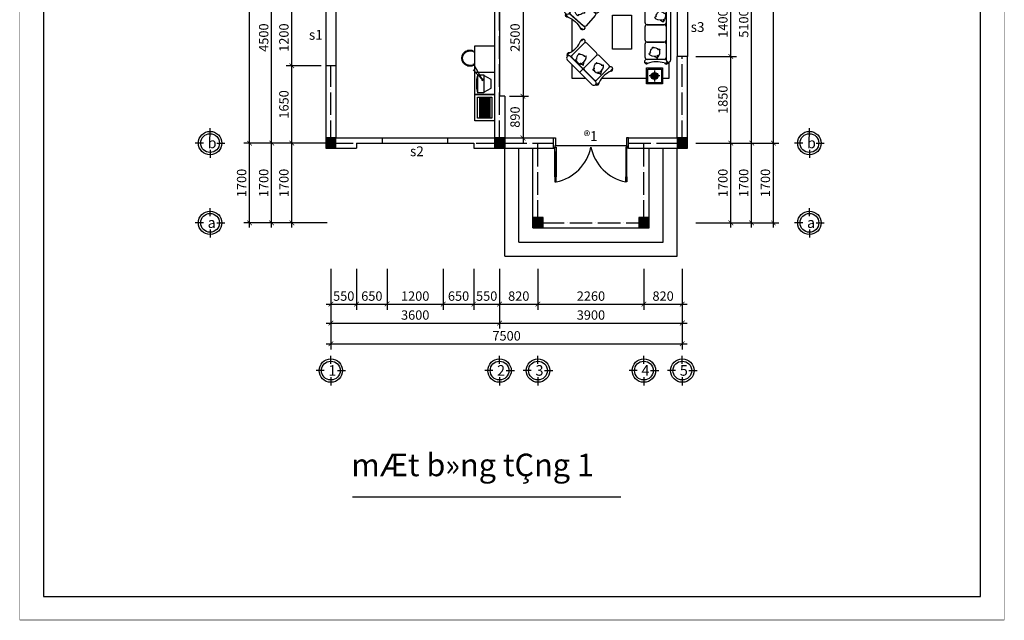
# Model space of a CAD drawing. Units: inches. Extents: x 44227 to 84299, y 68672 to 98382.
# Drawn here: x 63289 to 84299, y 68672 to 81480 of the extents above; entities that cross this region are included whole.
import ezdxf

# ---------------------------------------------------------------- set-up
doc = ezdxf.new("R2010")
doc.units = ezdxf.units.IN
doc.header["$LTSCALE"] = 20
doc.header["$MEASUREMENT"] = 0
doc.linetypes.add('ACAD_ISO04W100', pattern=[30, 24, -3, 0, -3])
doc.layers.get('0').update_dxf_attribs({"color": 251})
for name, color, linetype in [('1-tim truc', 8, 'ACAD_ISO04W100'), ('2-text', 2, 'Continuous'), ('5', 5, 'Continuous'), ('6', 251, 'Continuous'), ('7', 8, 'Continuous'), ('7-bao ket cau', 7, 'Continuous'), ('7-RefEdit0', 8, 'Continuous'), ('8-net chu thich', 8, 'Continuous'), ('manh', 163, 'Continuous'), ('THAY', 31, 'Continuous')]:
    doc.layers.add(name, color=color, linetype=linetype)
doc.styles.add('chu kich thuoc', font='romans.shx', dxfattribs={"width": 0.7, "height": 200, "bigfont": 'vnd.shx'})
doc.styles.add('chu so', font='VHHELS.ttf', dxfattribs={"height": 150})
doc.styles.add('ten cau kien', font='VHAVAN.ttf', dxfattribs={"height": 300})
doc.dimstyles.new('1-100', dxfattribs={"dimtxt": 200, "dimasz": 100, "dimexe": 120, "dimexo": 100, "dimgap": 70, "dimtad": 3, "dimdec": 0, "dimrnd": 1, "dimzin": 0, "dimdsep": 46, "dimtxsty": 'chu kich thuoc', "dimblk": 'ARCHTICK', "dimcen": -90, "dimdle": 100, "dimclrd": 9, "dimclre": 9, "dimclrt": 6, "dimadec": 0, "dimazin": 0, "dimtfac": 1, "dimtdec": 0, "dimtix": 1, "dimtmove": 2, "dimatfit": 3, "dimldrblk": 'ARCHTICK', "dimfxl": 750, "dimfxlon": 1, "dimtolj": 1, "dimtzin": 0, "dimarcsym": 0})

# ---------------------------------------------------------------- blocks, each defined once
blk = doc.blocks.new('A$C5A291227')
at = {"layer": '7-RefEdit0'}
for p, q in [((130, 802), (1205, 802)), ((1205, 657), (130, 657)), ((138, 656), (138, 77)), ((609, 657), (196, 657)), ((667, 657), (667, 802)), ((1139, 657), (726, 657)), ((1197, 656), (1197, 77)), ((138, 599), (138, 78)), ((667, 599), (667, 78)), ((667, 78), (667, 599)), ((1197, 78), (1197, 599)), ((196, 20), (609, 20)), ((726, 20), (1139, 20))]:
    blk.add_line(p, q, dxfattribs=at)
for centre, radius, start, end in [((67, 662), 67.8, 98.1543, 237.2986), ((-665, 375), 733, 337.608, 18.3318), ((77, 660), 58.5, 127.5598, 219.8514), ((65, 640), 37.7, 129.0857, 208.8186), ((57, 688), 23.8, 129.9203, 230.0797), ((130, 729), 72.6, 90, 270), ((196, 599), 58.3, 90, 180), ((609, 599), 58.3, 0, 90), ((726, 599), 58.3, 90, 180), ((935, 402), 237, 73.016, 132.0471), ((1001, 624), 22.8, 35.5779, 152.6892), ((-7158, 221), 8188, 2.5486, 2.9104), ((1139, 599), 58.3, 0, 90), ((1205, 729), 72.6, 270, 90), ((2000, 375), 733, 161.6682, 202.392), ((1268, 662), 67.8, 302.7014, 81.8457), ((1257, 660), 58.5, 320.1486, 52.4402), ((1278, 688), 23.8, 309.9203, 50.0797), ((1269, 640), 37.7, 331.1814, 50.9143), ((209, 388), 32.9, 146.4596, 237.9225), ((226, 493), 97.6, 242.924, 300.1334), ((119, 266), 119, 19.422, 52.2838), ((363, 223), 237, 73.016, 132.0471), ((433, 293), 202, 161.4588, 233.867), ((429, 444), 22.8, 35.5779, 152.6892), ((336, 280), 170, 353.6944, 54.6902), ((-7730, 42), 8188, 2.5486, 2.9104), ((781, 568), 32.9, 146.4596, 237.9225), ((798, 673), 97.6, 242.924, 300.1334), ((691, 446), 119, 19.422, 52.2838), ((1005, 472), 202, 161.4588, 233.867), ((977, 285), 94.8, 121.0867, 165.2293), ((899, 565), 212, 273.2653, 318.6269), ((908, 460), 170, 353.6944, 54.6902), ((1069, 441), 27.2, 234.8356, 296.8767), ((1062, 426), 21.2, 334.0038, 71.0049), ((72, 65), 67, 152.888, 10.267), ((77, 60), 58.5, 140.1486, 232.4402), ((65, 79), 37.7, 151.1814, 230.9143), ((57, 31), 23.8, 129.9203, 230.0797), ((196, 78), 58.3, 180, 270), ((406, 105), 94.8, 121.0867, 165.2293), ((327, 385), 212, 273.2653, 318.6269), ((497, 261), 27.2, 234.8356, 296.8767), ((490, 246), 21.2, 334.0038, 71.0049), ((609, 78), 58.3, 270, 0), ((726, 78), 58.3, 180, 270), ((1139, 78), 58.3, 270, 0), ((1263, 65), 67, 169.733, 27.112), ((1257, 60), 58.5, 307.5598, 39.8514), ((1269, 79), 37.7, 309.0857, 28.8186), ((1278, 31), 23.8, 309.9203, 50.0797)]:
    blk.add_arc(centre, radius, start, end, dxfattribs=at)
blk = doc.blocks.new('A$C522D1648')
at = {"layer": '7'}
for p, q in [((252, 3080), (741, 3080)), ((252, 2591), (252, 3080)), ((288, 3045), (705, 3045)), ((288, 2627), (288, 3045)), ((496, 2669), (496, 3002)), ((705, 3045), (705, 2627)), ((741, 3080), (741, 2591)), ((330, 2836), (663, 2836)), ((741, 2591), (252, 2591)), ((705, 2627), (288, 2627)), ((0, 2343), (0, 737)), ((145, 737), (145, 2343)), ((145, 1863), (145, 2277)), ((146, 2335), (725, 2335)), ((203, 2335), (724, 2335)), ((782, 2277), (782, 1863)), ((203, 1805), (724, 1805)), ((724, 1805), (203, 1805)), ((145, 1333), (145, 1747)), ((782, 1747), (782, 1333)), ((145, 804), (145, 1217)), ((724, 1275), (203, 1275)), ((203, 1275), (724, 1275)), ((782, 1217), (782, 804)), ((146, 745), (725, 745)), ((724, 745), (203, 745)), ((252, 489), (252, 0)), ((741, 489), (252, 489)), ((288, 453), (288, 36)), ((705, 453), (288, 453)), ((496, 411), (496, 78)), ((705, 36), (705, 453)), ((741, 0), (741, 489)), ((252, 0), (741, 0)), ((288, 36), (705, 36)), ((330, 244), (663, 244))]:
    blk.add_line(p, q, dxfattribs=at)
at = {"layer": '7', "lineweight": 5}
for p, q in [((448, 2836), (390, 2836)), ((449, 2846), (392, 2858)), ((449, 2826), (392, 2814)), ((452, 2856), (399, 2879)), ((452, 2816), (399, 2792)), ((457, 2865), (410, 2898)), ((457, 2807), (410, 2773)), ((464, 2872), (425, 2915)), ((464, 2799), (425, 2757)), ((472, 2878), (443, 2928)), ((472, 2793), (443, 2743)), ((481, 2882), (463, 2937)), ((481, 2789), (463, 2734)), ((491, 2884), (485, 2942)), ((491, 2787), (485, 2730)), ((502, 2884), (508, 2942)), ((502, 2787), (508, 2730)), ((512, 2882), (529, 2937)), ((512, 2789), (529, 2734)), ((521, 2878), (550, 2928)), ((521, 2793), (550, 2743)), ((529, 2872), (568, 2915)), ((529, 2799), (568, 2757)), ((536, 2865), (583, 2898)), ((536, 2807), (583, 2773)), ((541, 2856), (594, 2879)), ((541, 2816), (594, 2792)), ((544, 2846), (601, 2858)), ((544, 2826), (601, 2814)), ((545, 2836), (603, 2836)), ((457, 273), (410, 307)), ((464, 281), (425, 324)), ((472, 287), (443, 337)), ((481, 291), (463, 346)), ((491, 293), (485, 351)), ((502, 293), (508, 351)), ((512, 291), (529, 346)), ((521, 287), (550, 337)), ((529, 281), (568, 324)), ((536, 273), (583, 307)), ((448, 244), (390, 244)), ((449, 255), (392, 267)), ((449, 234), (392, 222)), ((452, 264), (399, 288)), ((452, 225), (399, 201)), ((457, 216), (410, 182)), ((464, 208), (425, 165)), ((472, 202), (443, 152)), ((481, 198), (463, 143)), ((491, 196), (485, 138)), ((502, 196), (508, 138)), ((512, 198), (529, 143)), ((521, 202), (550, 152)), ((529, 208), (568, 165)), ((536, 216), (583, 182)), ((541, 264), (594, 288)), ((541, 225), (594, 201)), ((544, 255), (601, 267)), ((544, 234), (601, 222)), ((545, 244), (603, 244))]:
    blk.add_line(p, q, dxfattribs=at)
at = {"layer": '7'}
for points in [[(61, 2415), (61, 2913), (252, 2913)], [(741, 2913), (2110, 2913)], [(2588, 2913), (3009, 2913), (3009, 2493)], [(3009, 2088), (3009, 1109)], [(252, 109), (61, 109), (61, 666)], [(3009, 613), (3009, 109), (2570, 109)], [(2274, 109), (741, 109)]]:
    blk.add_lwpolyline(points, dxfattribs=at)
blk.add_lwpolyline([(1198, 2021), (1779, 2021), (1779, 988), (1198, 988)], close=True, dxfattribs=at)
for centre in [(496, 2836), (496, 244)]:
    blk.add_circle(centre, 107, dxfattribs=at)
at = {"layer": '7', "lineweight": 5}
for centre, radius in [((496, 2836), 48.9), ((496, 2836), 44.4), ((496, 244), 48.9), ((496, 244), 44.4)]:
    blk.add_circle(centre, radius, dxfattribs=at)
at = {"layer": '7'}
for centre, radius, start, end in [((73, 2343), 72.6, 0, 180), ((140, 2406), 67.8, 32.7014, 171.8457), ((142, 2395), 58.5, 50.1486, 142.4402), ((114, 2416), 23.8, 39.9203, 140.0797), ((162, 2407), 37.7, 61.1814, 140.9143), ((427, 3138), 733, 251.6682, 292.392), ((742, 2395), 58.5, 37.5598, 129.8514), ((723, 2407), 37.7, 39.0857, 118.8186), ((737, 2401), 67, 259.733, 117.112), ((771, 2416), 23.8, 39.9203, 140.0797), ((203, 2277), 58.3, 90, 180), ((724, 2277), 58.3, 0, 90), ((203, 1863), 58.3, 180, 270), ((203, 1747), 58.3, 90, 180), ((724, 1863), 58.3, 270, 0), ((724, 1747), 58.3, 0, 90), ((203, 1333), 58.3, 180, 270), ((203, 1217), 58.3, 90, 180), ((724, 1333), 58.3, 270, 0), ((724, 1217), 58.3, 0, 90), ((73, 737), 72.6, 180, 0), ((140, 674), 67.8, 188.1543, 327.2986), ((142, 685), 58.5, 217.5598, 309.8514), ((114, 665), 23.8, 219.9203, 320.0797), ((162, 673), 37.7, 219.0857, 298.8186), ((203, 804), 58.3, 180, 270), ((427, -58), 733, 67.608, 108.3318), ((742, 685), 58.5, 230.1486, 322.4402), ((723, 673), 37.7, 241.1814, 320.9143), ((737, 679), 67, 242.888, 100.267), ((724, 804), 58.3, 270, 0), ((771, 665), 23.8, 219.9203, 320.0797)]:
    blk.add_arc(centre, radius, start, end, dxfattribs=at)
at = {"layer": '7', "extrusion": (0, 0, -1)}
for centre, major_axis, start_param, end_param in [((579, 2110), (235, 27), 2.95851, 3.988798), ((308, 2246), (92.4, 31.3), -0.146091, 0.852402), ((414, 2263), (23.3, 23.3), -1.370789, 0.225539), ((536, 2354), (-104, 59), 4.538416, 5.111963), ((509, 2039), (126, 159), -0.993394, 0.270368), ((417, 2145), (102, 186), 1.126295, 1.918005), ((697, 2067), (-26.9, 90.9), -0.739907, 0.030526), ((358, 2043), (-9.3, 20.8), 4.180689, 6.224666), ((760, 10202), (393, 8179), 3.138106, 3.144422), ((522, 2136), (-159, 61), 4.234757, 5.299334), ((550, 1977), (-6, 20.4), 2.976401, 4.66939), ((535, 1970), (19.3, 19.3), 0.171664, 1.254484), ((400, 1008), (235, 27), 2.95851, 3.988798), ((178, 941), (-9.3, 20.8), 4.180689, 6.224666), ((581, 9101), (393, 8179), 3.138106, 3.144422), ((342, 1035), (-159, 61), 4.234757, 5.299334), ((129, 1145), (92.4, 31.3), -0.146091, 0.852402), ((234, 1161), (23.3, 23.3), -1.370789, 0.225539), ((356, 1252), (-104, 59), 4.538416, 5.111963), ((330, 938), (126, 159), -0.993394, 0.270368), ((237, 1043), (102, 186), 1.126295, 1.918005), ((517, 965), (-26.9, 90.9), -0.739907, 0.030526), ((376, 880), (-6, 20.4), 2.976401, 4.66939), ((361, 874), (19.3, 19.3), 0.171664, 1.254484)]:
    blk.add_ellipse(centre, major_axis=major_axis, ratio=1, start_param=start_param, end_param=end_param, dxfattribs=at)
at = {"layer": '7', "rotation": 315.0000001509272}
blk.add_blockref('A$C5A291227', (1738, 2629), dxfattribs=at)
at = {"layer": '7', "xscale": -0.9999999999999998, "rotation": 228.9226787989045}
blk.add_blockref('A$C5A291227', (1812, 461), dxfattribs=at)
blk = doc.blocks.new('sdtg')
for p, q in [((-700, -520), (-700, 0)), ((-700, 0), (1300, 0)), ((0, -520), (0, 0)), ((600, -520), (600, 0)), ((600, 0), (600, -520)), ((1300, 0), (1300, -520)), ((202, -90), (90, -284)), ((427, -90), (202, -90)), ((539, -284), (427, -90)), ((669, -450), (669, -69)), ((669, -69), (1231, -69)), ((669, -121), (1231, -121)), ((669, -156), (1231, -156)), ((669, -191), (1231, -191)), ((669, -225), (1231, -225)), ((669, -260), (1231, -260)), ((1231, -69), (1231, -450)), ((1300, -520), (-700, -520)), ((-224, -521), (-515, -521)), ((207, -315), (-218, -554)), ((207, -315), (-57, -564)), ((73, -284), (559, -284)), ((73, -438), (73, -284)), ((559, -438), (73, -438)), ((559, -284), (559, -438)), ((669, -295), (1231, -295)), ((669, -329), (1231, -329)), ((669, -329), (1231, -329)), ((669, -364), (1231, -364)), ((669, -398), (1231, -398)), ((1231, -450), (669, -450)), ((-544, -565), (-568, -565)), ((-171, -565), (-195, -565))]:
    blk.add_line(p, q)
at = {"extrusion": (0, 0, -1)}
for centre, major_axis, start_param, end_param in [((-370, -651), (138, 138), 0.055671, 4.656718), ((316, 440), (645, 645), 2.085926, 2.626463), ((208, -317), (13.4, 13.4), 0.785398, 7.068583), ((-370, -651), (153, 153), 0.373881, 4.338508)]:
    blk.add_ellipse(centre, major_axis=major_axis, ratio=1, start_param=start_param, end_param=end_param, dxfattribs=at)
blk = doc.blocks.new('_ArchTick')
at = {"color": 0, "linetype": 'ByBlock', "const_width": 0.15}
blk.add_lwpolyline([(-0.5, -0.5), (0.5, 0.5)], dxfattribs=at)
blk = doc.blocks.new('*D146')
at = {"layer": 'Defpoints', "color": 0}
for p in [(69928, 78738), (70478, 78738), (70478, 75416)]:
    blk.add_point(p, dxfattribs=at)
at = {"layer": 'THAY', "color": 9, "lineweight": -2}
for p, q in [((69928, 76166), (69928, 75296)), ((70478, 76166), (70478, 75296)), ((69828, 75416), (70578, 75416))]:
    blk.add_line(p, q, dxfattribs=at)
at = {"layer": 'THAY', "color": 9, "lineweight": -2, "xscale": 100, "yscale": 100, "zscale": 100, "rotation": 180}
blk.add_blockref('_ArchTick', (69928, 75416), dxfattribs=at)
at = {"layer": 'THAY', "color": 9, "lineweight": -2, "xscale": 100, "yscale": 100, "zscale": 100}
blk.add_blockref('_ArchTick', (70478, 75416), dxfattribs=at)
at = {"layer": 'THAY', "color": 6, "insert": (70203, 75586), "char_height": 200, "attachment_point": 5, "style": 'chu kich thuoc'}
blk.add_mtext('\\A1;550', dxfattribs=at)
blk = doc.blocks.new('*D147')
at = {"layer": 'Defpoints', "color": 0}
for p in [(71128, 78848), (70478, 78738), (71128, 75416)]:
    blk.add_point(p, dxfattribs=at)
at = {"layer": 'THAY', "color": 9, "lineweight": -2}
for p, q in [((70478, 76166), (70478, 75296)), ((71128, 76166), (71128, 75296)), ((70378, 75416), (71228, 75416))]:
    blk.add_line(p, q, dxfattribs=at)
at = {"layer": 'THAY', "color": 9, "lineweight": -2, "xscale": 100, "yscale": 100, "zscale": 100, "rotation": 180}
blk.add_blockref('_ArchTick', (70478, 75416), dxfattribs=at)
at = {"layer": 'THAY', "color": 9, "lineweight": -2, "xscale": 100, "yscale": 100, "zscale": 100}
blk.add_blockref('_ArchTick', (71128, 75416), dxfattribs=at)
at = {"layer": 'THAY', "color": 6, "insert": (70803, 75586), "char_height": 200, "attachment_point": 5, "style": 'chu kich thuoc'}
blk.add_mtext('\\A1;650', dxfattribs=at)
blk = doc.blocks.new('*D148')
at = {"layer": 'Defpoints', "color": 0}
for p in [(71128, 78848), (72328, 78848), (72328, 75416)]:
    blk.add_point(p, dxfattribs=at)
at = {"layer": 'THAY', "color": 9, "lineweight": -2}
for p, q in [((71128, 76166), (71128, 75296)), ((72328, 76166), (72328, 75296)), ((71028, 75416), (72428, 75416))]:
    blk.add_line(p, q, dxfattribs=at)
at = {"layer": 'THAY', "color": 9, "lineweight": -2, "xscale": 100, "yscale": 100, "zscale": 100, "rotation": 180}
blk.add_blockref('_ArchTick', (71128, 75416), dxfattribs=at)
at = {"layer": 'THAY', "color": 9, "lineweight": -2, "xscale": 100, "yscale": 100, "zscale": 100}
blk.add_blockref('_ArchTick', (72328, 75416), dxfattribs=at)
at = {"layer": 'THAY', "color": 6, "insert": (71728, 75586), "char_height": 200, "attachment_point": 5, "style": 'chu kich thuoc'}
blk.add_mtext('\\A1;1200', dxfattribs=at)
blk = doc.blocks.new('*D149')
at = {"layer": 'Defpoints', "color": 0}
for p in [(72328, 78848), (72978, 78738), (72978, 75416)]:
    blk.add_point(p, dxfattribs=at)
at = {"layer": 'THAY', "color": 9, "lineweight": -2}
for p, q in [((72328, 76166), (72328, 75296)), ((72978, 76166), (72978, 75296)), ((72228, 75416), (73078, 75416))]:
    blk.add_line(p, q, dxfattribs=at)
at = {"layer": 'THAY', "color": 9, "lineweight": -2, "xscale": 100, "yscale": 100, "zscale": 100, "rotation": 180}
blk.add_blockref('_ArchTick', (72328, 75416), dxfattribs=at)
at = {"layer": 'THAY', "color": 9, "lineweight": -2, "xscale": 100, "yscale": 100, "zscale": 100}
blk.add_blockref('_ArchTick', (72978, 75416), dxfattribs=at)
at = {"layer": 'THAY', "color": 6, "insert": (72653, 75586), "char_height": 200, "attachment_point": 5, "style": 'chu kich thuoc'}
blk.add_mtext('\\A1;650', dxfattribs=at)
blk = doc.blocks.new('*D150')
at = {"layer": 'Defpoints', "color": 0}
for p in [(72978, 78738), (73528, 78738), (73528, 75416)]:
    blk.add_point(p, dxfattribs=at)
at = {"layer": 'THAY', "color": 9, "lineweight": -2}
for p, q in [((72978, 76166), (72978, 75296)), ((73528, 76166), (73528, 75296)), ((72878, 75416), (73628, 75416))]:
    blk.add_line(p, q, dxfattribs=at)
at = {"layer": 'THAY', "color": 9, "lineweight": -2, "xscale": 100, "yscale": 100, "zscale": 100, "rotation": 180}
blk.add_blockref('_ArchTick', (72978, 75416), dxfattribs=at)
at = {"layer": 'THAY', "color": 9, "lineweight": -2, "xscale": 100, "yscale": 100, "zscale": 100}
blk.add_blockref('_ArchTick', (73528, 75416), dxfattribs=at)
at = {"layer": 'THAY', "color": 6, "insert": (73253, 75586), "char_height": 200, "attachment_point": 5, "style": 'chu kich thuoc'}
blk.add_mtext('\\A1;550', dxfattribs=at)
blk = doc.blocks.new('*D151')
at = {"layer": 'Defpoints', "color": 0}
for p in [(73528, 78738), (74348, 77038), (74348, 75416)]:
    blk.add_point(p, dxfattribs=at)
at = {"layer": 'THAY', "color": 9, "lineweight": -2}
for p, q in [((73528, 76166), (73528, 75296)), ((74348, 76166), (74348, 75296)), ((73428, 75416), (74448, 75416))]:
    blk.add_line(p, q, dxfattribs=at)
at = {"layer": 'THAY', "color": 9, "lineweight": -2, "xscale": 100, "yscale": 100, "zscale": 100, "rotation": 180}
blk.add_blockref('_ArchTick', (73528, 75416), dxfattribs=at)
at = {"layer": 'THAY', "color": 9, "lineweight": -2, "xscale": 100, "yscale": 100, "zscale": 100}
blk.add_blockref('_ArchTick', (74348, 75416), dxfattribs=at)
at = {"layer": 'THAY', "color": 6, "insert": (73938, 75586), "char_height": 200, "attachment_point": 5, "style": 'chu kich thuoc'}
blk.add_mtext('\\A1;820', dxfattribs=at)
blk = doc.blocks.new('*D152')
at = {"layer": 'Defpoints', "color": 0}
for p in [(74348, 77038), (76608, 77038), (76608, 75416)]:
    blk.add_point(p, dxfattribs=at)
at = {"layer": 'THAY', "color": 9, "lineweight": -2}
for p, q in [((74348, 76166), (74348, 75296)), ((76608, 76166), (76608, 75296)), ((74248, 75416), (76708, 75416))]:
    blk.add_line(p, q, dxfattribs=at)
at = {"layer": 'THAY', "color": 9, "lineweight": -2, "xscale": 100, "yscale": 100, "zscale": 100, "rotation": 180}
blk.add_blockref('_ArchTick', (74348, 75416), dxfattribs=at)
at = {"layer": 'THAY', "color": 9, "lineweight": -2, "xscale": 100, "yscale": 100, "zscale": 100}
blk.add_blockref('_ArchTick', (76608, 75416), dxfattribs=at)
at = {"layer": 'THAY', "color": 6, "insert": (75478, 75586), "char_height": 200, "attachment_point": 5, "style": 'chu kich thuoc'}
blk.add_mtext('\\A1;2260', dxfattribs=at)
blk = doc.blocks.new('*D153')
at = {"layer": 'Defpoints', "color": 0}
for p in [(77428, 78738), (76608, 77038), (77428, 75416)]:
    blk.add_point(p, dxfattribs=at)
at = {"layer": 'THAY', "color": 9, "lineweight": -2}
for p, q in [((76608, 76166), (76608, 75296)), ((77428, 76166), (77428, 75296)), ((76508, 75416), (77528, 75416))]:
    blk.add_line(p, q, dxfattribs=at)
at = {"layer": 'THAY', "color": 9, "lineweight": -2, "xscale": 100, "yscale": 100, "zscale": 100, "rotation": 180}
blk.add_blockref('_ArchTick', (76608, 75416), dxfattribs=at)
at = {"layer": 'THAY', "color": 9, "lineweight": -2, "xscale": 100, "yscale": 100, "zscale": 100}
blk.add_blockref('_ArchTick', (77428, 75416), dxfattribs=at)
at = {"layer": 'THAY', "color": 6, "insert": (77018, 75586), "char_height": 200, "attachment_point": 5, "style": 'chu kich thuoc'}
blk.add_mtext('\\A1;820', dxfattribs=at)
blk = doc.blocks.new('*D154')
at = {"layer": 'Defpoints', "color": 0}
for p in [(69928, 78738), (73528, 78738), (73528, 75012)]:
    blk.add_point(p, dxfattribs=at)
at = {"layer": 'THAY', "color": 9, "lineweight": -2}
for p, q in [((69928, 75762), (69928, 74892)), ((73528, 75762), (73528, 74892)), ((69828, 75012), (73628, 75012))]:
    blk.add_line(p, q, dxfattribs=at)
at = {"layer": 'THAY', "color": 9, "lineweight": -2, "xscale": 100, "yscale": 100, "zscale": 100, "rotation": 180}
blk.add_blockref('_ArchTick', (69928, 75012), dxfattribs=at)
at = {"layer": 'THAY', "color": 9, "lineweight": -2, "xscale": 100, "yscale": 100, "zscale": 100}
blk.add_blockref('_ArchTick', (73528, 75012), dxfattribs=at)
at = {"layer": 'THAY', "color": 6, "insert": (71728, 75182), "char_height": 200, "attachment_point": 5, "style": 'chu kich thuoc'}
blk.add_mtext('\\A1;3600', dxfattribs=at)
blk = doc.blocks.new('*D155')
at = {"layer": 'Defpoints', "color": 0}
for p in [(73528, 78738), (77428, 78738), (77428, 75012)]:
    blk.add_point(p, dxfattribs=at)
at = {"layer": 'THAY', "color": 9, "lineweight": -2}
for p, q in [((73528, 75762), (73528, 74892)), ((77428, 75762), (77428, 74892)), ((73428, 75012), (77528, 75012))]:
    blk.add_line(p, q, dxfattribs=at)
at = {"layer": 'THAY', "color": 9, "lineweight": -2, "xscale": 100, "yscale": 100, "zscale": 100, "rotation": 180}
blk.add_blockref('_ArchTick', (73528, 75012), dxfattribs=at)
at = {"layer": 'THAY', "color": 9, "lineweight": -2, "xscale": 100, "yscale": 100, "zscale": 100}
blk.add_blockref('_ArchTick', (77428, 75012), dxfattribs=at)
at = {"layer": 'THAY', "color": 6, "insert": (75478, 75182), "char_height": 200, "attachment_point": 5, "style": 'chu kich thuoc'}
blk.add_mtext('\\A1;3900', dxfattribs=at)
blk = doc.blocks.new('*D156')
at = {"layer": 'Defpoints', "color": 0}
for p in [(69928, 78738), (77428, 78738), (77428, 74568)]:
    blk.add_point(p, dxfattribs=at)
at = {"layer": 'THAY', "color": 9, "lineweight": -2}
for p, q in [((69928, 75318), (69928, 74448)), ((77428, 75318), (77428, 74448)), ((69828, 74568), (77528, 74568))]:
    blk.add_line(p, q, dxfattribs=at)
at = {"layer": 'THAY', "color": 9, "lineweight": -2, "xscale": 100, "yscale": 100, "zscale": 100, "rotation": 180}
blk.add_blockref('_ArchTick', (69928, 74568), dxfattribs=at)
at = {"layer": 'THAY', "color": 9, "lineweight": -2, "xscale": 100, "yscale": 100, "zscale": 100}
blk.add_blockref('_ArchTick', (77428, 74568), dxfattribs=at)
at = {"layer": 'THAY', "color": 6, "insert": (73678, 74738), "char_height": 200, "attachment_point": 5, "style": 'chu kich thuoc'}
blk.add_mtext('\\A1;7500', dxfattribs=at)
blk = doc.blocks.new('*D157')
at = {"layer": 'Defpoints', "color": 0}
for p in [(77538, 80698), (78463, 80698), (77538, 78848)]:
    blk.add_point(p, dxfattribs=at)
at = {"layer": 'THAY', "color": 9, "lineweight": -2}
for p, q in [((77713, 80698), (78583, 80698)), ((78463, 78748), (78463, 80798)), ((77713, 78848), (78583, 78848))]:
    blk.add_line(p, q, dxfattribs=at)
at = {"layer": 'THAY', "color": 9, "lineweight": -2, "xscale": 100, "yscale": 100, "zscale": 100}
for p, rotation in [((78463, 80698), 90), ((78463, 78848), 270)]:
    blk.add_blockref('_ArchTick', p, dxfattribs=dict(at, rotation=rotation))
at = {"layer": 'THAY', "color": 6, "insert": (78293, 79773), "char_height": 200, "attachment_point": 5, "rotation": 90, "style": 'chu kich thuoc'}
blk.add_mtext('\\A1;1850', dxfattribs=at)
blk = doc.blocks.new('*D158')
at = {"layer": 'Defpoints', "color": 0}
for p in [(77538, 82098), (78463, 82098), (77538, 80698)]:
    blk.add_point(p, dxfattribs=at)
at = {"layer": 'THAY', "color": 9, "lineweight": -2}
for p, q in [((78463, 80598), (78463, 82198)), ((77713, 82098), (78583, 82098)), ((77713, 80698), (78583, 80698))]:
    blk.add_line(p, q, dxfattribs=at)
at = {"layer": 'THAY', "color": 9, "lineweight": -2, "xscale": 100, "yscale": 100, "zscale": 100}
for p, rotation in [((78463, 82098), 90), ((78463, 80698), 270)]:
    blk.add_blockref('_ArchTick', p, dxfattribs=dict(at, rotation=rotation))
at = {"layer": 'THAY', "color": 6, "insert": (78293, 81398), "char_height": 200, "attachment_point": 5, "rotation": 90, "style": 'chu kich thuoc'}
blk.add_mtext('\\A1;1400', dxfattribs=at)
blk = doc.blocks.new('*D166')
at = {"layer": 'Defpoints', "color": 0}
for p in [(77538, 83948), (78907, 83948), (77538, 78848)]:
    blk.add_point(p, dxfattribs=at)
at = {"layer": 'THAY', "color": 9, "lineweight": -2}
for p, q in [((78907, 78748), (78907, 84048)), ((78157, 83948), (79027, 83948)), ((78157, 78848), (79027, 78848))]:
    blk.add_line(p, q, dxfattribs=at)
at = {"layer": 'THAY', "color": 9, "lineweight": -2, "xscale": 100, "yscale": 100, "zscale": 100}
for p, rotation in [((78907, 83948), 90), ((78907, 78848), 270)]:
    blk.add_blockref('_ArchTick', p, dxfattribs=dict(at, rotation=rotation))
at = {"layer": 'THAY', "color": 6, "insert": (78737, 81398), "char_height": 200, "attachment_point": 5, "rotation": 90, "style": 'chu kich thuoc'}
blk.add_mtext('\\A1;5100', dxfattribs=at)
blk = doc.blocks.new('*D169')
at = {"layer": 'Defpoints', "color": 0}
for p in [(77538, 91548), (79370, 91548), (77538, 78848)]:
    blk.add_point(p, dxfattribs=at)
at = {"layer": 'THAY', "color": 9, "lineweight": -2}
for p, q in [((79370, 78748), (79370, 91648)), ((78620, 91548), (79490, 91548)), ((78620, 78848), (79490, 78848))]:
    blk.add_line(p, q, dxfattribs=at)
at = {"layer": 'THAY', "color": 9, "lineweight": -2, "xscale": 100, "yscale": 100, "zscale": 100}
for p, rotation in [((79370, 91548), 90), ((79370, 78848), 270)]:
    blk.add_blockref('_ArchTick', p, dxfattribs=dict(at, rotation=rotation))
at = {"layer": 'THAY', "color": 6, "insert": (79200, 85198), "char_height": 200, "attachment_point": 5, "rotation": 90, "style": 'chu kich thuoc'}
blk.add_mtext('\\A1;12700', dxfattribs=at)
blk = doc.blocks.new('*D170')
at = {"layer": 'Defpoints', "color": 0}
for p in [(69096, 81698), (69818, 81698), (69818, 80498)]:
    blk.add_point(p, dxfattribs=at)
at = {"layer": 'THAY', "color": 9, "lineweight": -2}
for p, q in [((69096, 80398), (69096, 81798)), ((69718, 81698), (68976, 81698)), ((69718, 80498), (68976, 80498))]:
    blk.add_line(p, q, dxfattribs=at)
at = {"layer": 'THAY', "color": 9, "lineweight": -2, "xscale": 100, "yscale": 100, "zscale": 100}
for p, rotation in [((69096, 81698), 90), ((69096, 80498), 270)]:
    blk.add_blockref('_ArchTick', p, dxfattribs=dict(at, rotation=rotation))
at = {"layer": 'THAY', "color": 6, "insert": (68926, 81098), "char_height": 200, "attachment_point": 5, "rotation": 90, "style": 'chu kich thuoc'}
blk.add_mtext('\\A1;1200', dxfattribs=at)
blk = doc.blocks.new('*D180')
at = {"layer": 'Defpoints', "color": 0}
for p in [(69096, 80498), (69818, 80498), (69818, 78848)]:
    blk.add_point(p, dxfattribs=at)
at = {"layer": 'THAY', "color": 9, "lineweight": -2}
for p, q in [((69718, 80498), (68976, 80498)), ((69096, 78748), (69096, 80598)), ((69718, 78848), (68976, 78848))]:
    blk.add_line(p, q, dxfattribs=at)
at = {"layer": 'THAY', "color": 9, "lineweight": -2, "xscale": 100, "yscale": 100, "zscale": 100}
for p, rotation in [((69096, 80498), 90), ((69096, 78848), 270)]:
    blk.add_blockref('_ArchTick', p, dxfattribs=dict(at, rotation=rotation))
at = {"layer": 'THAY', "color": 6, "insert": (68926, 79673), "char_height": 200, "attachment_point": 5, "rotation": 90, "style": 'chu kich thuoc'}
blk.add_mtext('\\A1;1650', dxfattribs=at)
blk = doc.blocks.new('*D181')
at = {"layer": 'Defpoints', "color": 0}
for p in [(68665, 83348), (69928, 83348), (69928, 78848)]:
    blk.add_point(p, dxfattribs=at)
at = {"layer": 'THAY', "color": 9, "lineweight": -2}
for p, q in [((68665, 78748), (68665, 83448)), ((69415, 83348), (68545, 83348)), ((69415, 78848), (68545, 78848))]:
    blk.add_line(p, q, dxfattribs=at)
at = {"layer": 'THAY', "color": 9, "lineweight": -2, "xscale": 100, "yscale": 100, "zscale": 100}
for p, rotation in [((68665, 83348), 90), ((68665, 78848), 270)]:
    blk.add_blockref('_ArchTick', p, dxfattribs=dict(at, rotation=rotation))
at = {"layer": 'THAY', "color": 6, "insert": (68495, 81098), "char_height": 200, "attachment_point": 5, "rotation": 90, "style": 'chu kich thuoc'}
blk.add_mtext('\\A1;4500', dxfattribs=at)
blk = doc.blocks.new('*D196')
at = {"layer": 'Defpoints', "color": 0}
for p in [(73638, 82348), (73638, 79848), (74029, 79848)]:
    blk.add_point(p, dxfattribs=at)
at = {"layer": 'THAY', "color": 9, "lineweight": -2}
for p, q in [((74029, 82448), (74029, 79748)), ((73738, 82348), (74149, 82348)), ((73738, 79848), (74149, 79848))]:
    blk.add_line(p, q, dxfattribs=at)
at = {"layer": 'THAY', "color": 9, "lineweight": -2, "xscale": 100, "yscale": 100, "zscale": 100}
for p, rotation in [((74029, 82348), 90), ((74029, 79848), 270)]:
    blk.add_blockref('_ArchTick', p, dxfattribs=dict(at, rotation=rotation))
at = {"layer": 'THAY', "color": 6, "insert": (73859, 81098), "char_height": 200, "attachment_point": 5, "rotation": 90, "style": 'chu kich thuoc'}
blk.add_mtext('\\A1;2500', dxfattribs=at)
blk = doc.blocks.new('*D197')
at = {"layer": 'Defpoints', "color": 0}
for p in [(73638, 79848), (73638, 78958), (74029, 78958)]:
    blk.add_point(p, dxfattribs=at)
at = {"layer": 'THAY', "color": 9, "lineweight": -2}
for p, q in [((73738, 79848), (74149, 79848)), ((74029, 79948), (74029, 78858)), ((73738, 78958), (74149, 78958))]:
    blk.add_line(p, q, dxfattribs=at)
at = {"layer": 'THAY', "color": 9, "lineweight": -2, "xscale": 100, "yscale": 100, "zscale": 100}
for p, rotation in [((74029, 79848), 90), ((74029, 78958), 270)]:
    blk.add_blockref('_ArchTick', p, dxfattribs=dict(at, rotation=rotation))
at = {"layer": 'THAY', "color": 6, "insert": (73859, 79403), "char_height": 200, "attachment_point": 5, "rotation": 90, "style": 'chu kich thuoc'}
blk.add_mtext('\\A1;890', dxfattribs=at)
blk = doc.blocks.new('truc')
at = {"layer": '7-bao ket cau'}
for p, q in [((0, 142), (0, 316)), ((-142, 0), (-316, 0)), ((142, 0), (316, 0)), ((0, -142), (0, -316))]:
    blk.add_line(p, q, dxfattribs=at)
blk.add_circle((0, 0), 250, dxfattribs=at)
at = {"layer": '7-bao ket cau', "color": 1}
blk.add_circle((0, 0), 200, dxfattribs=at)
blk = doc.blocks.new('*D199')
at = {"layer": 'Defpoints', "color": 0}
for p in [(69096, 78848), (69928, 78848), (74348, 77148)]:
    blk.add_point(p, dxfattribs=at)
at = {"layer": 'THAY', "color": 9, "lineweight": -2}
for p, q in [((69828, 78848), (68976, 78848)), ((69096, 77048), (69096, 78948)), ((69846, 77148), (68976, 77148))]:
    blk.add_line(p, q, dxfattribs=at)
at = {"layer": 'THAY', "color": 9, "lineweight": -2, "xscale": 100, "yscale": 100, "zscale": 100}
for p, rotation in [((69096, 78848), 90), ((69096, 77148), 270)]:
    blk.add_blockref('_ArchTick', p, dxfattribs=dict(at, rotation=rotation))
at = {"layer": 'THAY', "color": 6, "insert": (68926, 77998), "char_height": 200, "attachment_point": 5, "rotation": 90, "style": 'chu kich thuoc'}
blk.add_mtext('\\A1;1700', dxfattribs=at)
blk = doc.blocks.new('*D200')
at = {"layer": 'Defpoints', "color": 0}
for p in [(68665, 78848), (69928, 78848), (74348, 77148)]:
    blk.add_point(p, dxfattribs=at)
at = {"layer": 'THAY', "color": 9, "lineweight": -2}
for p, q in [((69415, 78848), (68545, 78848)), ((68665, 77048), (68665, 78948)), ((69415, 77148), (68545, 77148))]:
    blk.add_line(p, q, dxfattribs=at)
at = {"layer": 'THAY', "color": 9, "lineweight": -2, "xscale": 100, "yscale": 100, "zscale": 100}
for p, rotation in [((68665, 78848), 90), ((68665, 77148), 270)]:
    blk.add_blockref('_ArchTick', p, dxfattribs=dict(at, rotation=rotation))
at = {"layer": 'THAY', "color": 6, "insert": (68495, 77998), "char_height": 200, "attachment_point": 5, "rotation": 90, "style": 'chu kich thuoc'}
blk.add_mtext('\\A1;1700', dxfattribs=at)
blk = doc.blocks.new('*D201')
at = {"layer": 'Defpoints', "color": 0}
for p in [(68194, 78848), (69928, 78848), (69846, 77148)]:
    blk.add_point(p, dxfattribs=at)
at = {"layer": 'THAY', "color": 9, "lineweight": -2}
for p, q in [((68944, 78848), (68074, 78848)), ((68194, 77048), (68194, 78948)), ((68944, 77148), (68074, 77148))]:
    blk.add_line(p, q, dxfattribs=at)
at = {"layer": 'THAY', "color": 9, "lineweight": -2, "xscale": 100, "yscale": 100, "zscale": 100}
for p, rotation in [((68194, 78848), 90), ((68194, 77148), 270)]:
    blk.add_blockref('_ArchTick', p, dxfattribs=dict(at, rotation=rotation))
at = {"layer": 'THAY', "color": 6, "insert": (68024, 77998), "char_height": 200, "attachment_point": 5, "rotation": 90, "style": 'chu kich thuoc'}
blk.add_mtext('\\A1;1700', dxfattribs=at)
blk = doc.blocks.new('*D202')
at = {"layer": 'Defpoints', "color": 0}
for p in [(68194, 91548), (69928, 91548), (69928, 78848)]:
    blk.add_point(p, dxfattribs=at)
at = {"layer": 'THAY', "color": 9, "lineweight": -2}
for p, q in [((68194, 78748), (68194, 91648)), ((68944, 91548), (68074, 91548)), ((68944, 78848), (68074, 78848))]:
    blk.add_line(p, q, dxfattribs=at)
at = {"layer": 'THAY', "color": 9, "lineweight": -2, "xscale": 100, "yscale": 100, "zscale": 100}
for p, rotation in [((68194, 91548), 90), ((68194, 78848), 270)]:
    blk.add_blockref('_ArchTick', p, dxfattribs=dict(at, rotation=rotation))
at = {"layer": 'THAY', "color": 6, "insert": (68024, 85198), "char_height": 200, "attachment_point": 5, "rotation": 90, "style": 'chu kich thuoc'}
blk.add_mtext('\\A1;12700', dxfattribs=at)
blk = doc.blocks.new('*D203')
at = {"layer": 'Defpoints', "color": 0}
for p in [(77428, 78848), (78463, 78848), (76608, 77148)]:
    blk.add_point(p, dxfattribs=at)
at = {"layer": 'THAY', "color": 9, "lineweight": -2}
for p, q in [((77713, 78848), (78583, 78848)), ((78463, 77048), (78463, 78948)), ((77713, 77148), (78583, 77148))]:
    blk.add_line(p, q, dxfattribs=at)
at = {"layer": 'THAY', "color": 9, "lineweight": -2, "xscale": 100, "yscale": 100, "zscale": 100}
for p, rotation in [((78463, 78848), 90), ((78463, 77148), 270)]:
    blk.add_blockref('_ArchTick', p, dxfattribs=dict(at, rotation=rotation))
at = {"layer": 'THAY', "color": 6, "insert": (78293, 77998), "char_height": 200, "attachment_point": 5, "rotation": 90, "style": 'chu kich thuoc'}
blk.add_mtext('\\A1;1700', dxfattribs=at)
blk = doc.blocks.new('*D204')
at = {"layer": 'Defpoints', "color": 0}
for p in [(77428, 78848), (78907, 78848), (76608, 77148)]:
    blk.add_point(p, dxfattribs=at)
at = {"layer": 'THAY', "color": 9, "lineweight": -2}
for p, q in [((78157, 78848), (79027, 78848)), ((78907, 77048), (78907, 78948)), ((78157, 77148), (79027, 77148))]:
    blk.add_line(p, q, dxfattribs=at)
at = {"layer": 'THAY', "color": 9, "lineweight": -2, "xscale": 100, "yscale": 100, "zscale": 100}
for p, rotation in [((78907, 78848), 90), ((78907, 77148), 270)]:
    blk.add_blockref('_ArchTick', p, dxfattribs=dict(at, rotation=rotation))
at = {"layer": 'THAY', "color": 6, "insert": (78737, 77998), "char_height": 200, "attachment_point": 5, "rotation": 90, "style": 'chu kich thuoc'}
blk.add_mtext('\\A1;1700', dxfattribs=at)
blk = doc.blocks.new('*D205')
at = {"layer": 'Defpoints', "color": 0}
for p in [(77428, 78848), (79370, 78848), (76608, 77148)]:
    blk.add_point(p, dxfattribs=at)
at = {"layer": 'THAY', "color": 9, "lineweight": -2}
for p, q in [((78620, 78848), (79490, 78848)), ((79370, 77048), (79370, 78948)), ((78620, 77148), (79490, 77148))]:
    blk.add_line(p, q, dxfattribs=at)
at = {"layer": 'THAY', "color": 9, "lineweight": -2, "xscale": 100, "yscale": 100, "zscale": 100}
for p, rotation in [((79370, 78848), 90), ((79370, 77148), 270)]:
    blk.add_blockref('_ArchTick', p, dxfattribs=dict(at, rotation=rotation))
at = {"layer": 'THAY', "color": 6, "insert": (79200, 77998), "char_height": 200, "attachment_point": 5, "rotation": 90, "style": 'chu kich thuoc'}
blk.add_mtext('\\A1;1700', dxfattribs=at)

msp = doc.modelspace()

# ---------------------------------------------------------------- hatches: boundary and pattern name
at = {"layer": '7-bao ket cau'}
for points in [[(70037.6, 78958.3), (69817.6, 78958.3), (69817.6, 78738.3), (70037.6, 78738.3)], [(73637.6, 78958.3), (73417.6, 78958.3), (73417.6, 78738.3), (73637.6, 78738.3)], [(77537.6, 78958.3), (77317.6, 78958.3), (77317.6, 78738.3), (77537.6, 78738.3)], [(74457.6, 77258.3), (74237.6, 77258.3), (74237.6, 77038.3), (74457.6, 77038.3)], [(76717.6, 77258.3), (76497.6, 77258.3), (76497.6, 77038.3), (76717.6, 77038.3)]]:
    msp.add_hatch(color=1, dxfattribs=at).paths.add_polyline_path(points)

# ---------------------------------------------------------------- linework, layer by layer
at = {"layer": '1-tim truc'}
for p, q in [((73527.6, 78848.3), (73527.6, 91548.3)), ((77427.6, 78848.3), (77427.6, 80698.3)), ((69927.6, 78848.3), (69927.6, 80498.3)), ((69927.6, 78848.3), (71027.6, 78848.3)), ((72427.6, 78848.3), (74677.6, 78848.3)), ((74347.6, 77148.3), (74347.6, 78848.3)), ((76277.6, 78848.3), (77427.6, 78848.3)), ((76607.6, 77148.3), (76607.6, 78848.3)), ((74427.6, 77148.3), (76527.6, 77148.3))]:
    msp.add_line(p, q, dxfattribs=at)
at = {"layer": '5'}
for p, q in [((73637.6, 76438.3), (73637.6, 78738.3)), ((73937.6, 76738.3), (73937.6, 78738.3)), ((74237.6, 77038.3), (74237.6, 78738.3)), ((76717.6, 77038.3), (76717.6, 78738.3)), ((77017.6, 76738.3), (77017.6, 78738.3)), ((77317.6, 76438.3), (77317.6, 78738.3)), ((74237.6, 77038.3), (76717.6, 77038.3)), ((73937.6, 76738.3), (77017.6, 76738.3)), ((73637.6, 76438.3), (77317.6, 76438.3))]:
    msp.add_line(p, q, dxfattribs=at)
at = {"layer": '6'}
for p, q in [((74677.6, 78958.3), (74722, 78958.3)), ((74722, 78789.5), (74708.3, 78789.5)), ((74708.3, 78789.5), (74708.3, 78762.8)), ((74722, 78958.3), (74722, 78789.5)), ((76277.6, 78958.3), (76233.3, 78958.3)), ((76233.3, 78958.3), (76233.3, 78789.5)), ((76233.3, 78789.5), (76247, 78789.5)), ((76247, 78789.5), (76247, 78762.8)), ((74677.6, 78738.3), (74708.3, 78738.3)), ((74721.6, 78130.7), (74721.6, 78656.1)), ((76233.6, 78130.7), (76233.6, 78656.1)), ((76277.6, 78738.3), (76247, 78738.3))]:
    msp.add_line(p, q, dxfattribs=at)
for points in [[(74735, 78762.8), (74735, 78656.1), (74708.3, 78656.1), (74708.3, 78762.8)], [(74708.3, 78130.7), (74708.3, 78656.1), (74735, 78656.1), (74735, 78130.7)], [(76220.3, 78762.8), (76220.3, 78656.1), (76247, 78656.1), (76247, 78762.8)], [(76247, 78130.7), (76247, 78656.1), (76220.3, 78656.1), (76220.3, 78130.7)], [(74735, 78024), (74735, 78130.7), (74708.3, 78130.7), (74708.3, 78024)], [(76220.3, 78024), (76220.3, 78130.7), (76247, 78130.7), (76247, 78024)]]:
    msp.add_lwpolyline(points, close=True, dxfattribs=at)
for centre, start, end in [((74554.6, 78948), 281.04638, 348.65058), ((76400.7, 78948), 191.34942, 258.95362)]:
    msp.add_arc(centre, 941.5, start, end, dxfattribs=at)
at = {"layer": '7-bao ket cau'}
for p, q in [((73417.6, 83348.3), (73417.6, 78738.3)), ((73527.6, 82348.3), (73527.6, 79848.3)), ((77317.6, 78958.3), (77317.6, 80698.3)), ((77537.6, 80698.3), (77317.6, 80698.3)), ((77537.6, 78738.3), (77537.6, 80698.3)), ((70037.6, 80498.3), (69817.6, 80498.3)), ((69817.6, 80498.3), (69817.6, 78738.3)), ((70037.6, 80498.3), (70037.6, 78958.3)), ((73637.6, 79848.3), (73527.6, 79848.3)), ((73637.6, 79848.3), (73637.6, 78738.3)), ((70037.6, 78958.3), (69817.6, 78958.3)), ((69817.6, 78958.3), (69817.6, 78738.3)), ((70037.6, 78958.3), (71027.6, 78958.3)), ((70037.6, 78738.3), (70037.6, 78958.3)), ((70477.6, 78848.3), (70477.6, 78738.3)), ((70477.6, 78848.3), (71027.6, 78848.3)), ((71027.6, 78848.3), (71027.6, 78958.3)), ((72427.6, 78848.3), (72427.6, 78958.3)), ((72427.6, 78958.3), (74677.6, 78958.3)), ((72427.6, 78848.3), (72977.6, 78848.3)), ((72977.6, 78848.3), (72977.6, 78738.3)), ((73637.6, 78958.3), (73417.6, 78958.3)), ((73417.6, 78958.3), (73417.6, 78738.3)), ((73637.6, 78738.3), (73637.6, 78958.3)), ((74677.6, 78738.3), (74677.6, 78958.3)), ((76277.6, 78738.3), (76277.6, 78958.3)), ((76277.6, 78958.3), (77317.6, 78958.3)), ((77537.6, 78958.3), (77317.6, 78958.3)), ((77317.6, 78958.3), (77317.6, 78738.3)), ((77537.6, 78738.3), (77537.6, 78958.3)), ((69817.6, 78738.3), (70477.6, 78738.3)), ((69817.6, 78738.3), (70037.6, 78738.3)), ((72977.6, 78738.3), (74677.6, 78738.3)), ((73417.6, 78738.3), (73637.6, 78738.3)), ((76277.6, 78738.3), (77537.6, 78738.3)), ((77317.6, 78738.3), (77537.6, 78738.3))]:
    msp.add_line(p, q, dxfattribs=at)
for points in [[(74237.6, 77038.3), (74457.6, 77038.3), (74457.6, 77258.3), (74237.6, 77258.3)], [(76497.6, 77038.3), (76717.6, 77038.3), (76717.6, 77258.3), (76497.6, 77258.3)]]:
    msp.add_lwpolyline(points, close=True, dxfattribs=at)
at = {"layer": '8-net chu thich'}
for p, q in [((77317.6, 82098.3), (77317.6, 80698.3)), ((77537.6, 82098.3), (77537.6, 80698.3)), ((69817.6, 81698.3), (69817.6, 80498.3)), ((70037.6, 81698.3), (70037.6, 80498.3)), ((71027.6, 78958.3), (72427.6, 78958.3)), ((71027.6, 78848.3), (72427.6, 78848.3))]:
    msp.add_line(p, q, dxfattribs=at)
at = {"layer": 'manh'}
msp.add_line((76233.3, 78789.5), (74722, 78789.5), dxfattribs=at)
at = {"layer": 'THAY', "color": 2}
msp.add_line((70392.3, 71303.1), (76118.3, 71303.1), dxfattribs=at)
at = {"layer": 'THAY', "const_width": 10}
msp.add_lwpolyline([(63293.6, 98377.1), (84293.6, 98377.1), (84293.6, 68677.1), (63293.6, 68677.1), (63293.6, 98377.1)], close=True, dxfattribs=at)
at = {"layer": 'THAY'}
msp.add_lwpolyline([(63793.6, 95877.1), (63793.6, 69177.1), (83793.6, 69177.1), (83793.6, 95877.1)], close=True, dxfattribs=at)

# ---------------------------------------------------------------- block references
at = {"xscale": 0.7999999999992724, "yscale": 0.7999999999992724, "zscale": 0.8, "rotation": 270}
msp.add_blockref('sdtg', (73417.6, 80364.2), dxfattribs=at)
at = {"layer": '7', "xscale": 0.7000000000116415, "yscale": 0.7000000000116415, "zscale": 0.7, "rotation": 180}
msp.add_blockref('A$C522D1648', (77182.3, 82266.5), dxfattribs=at)
at = {"layer": '7-bao ket cau'}
for p in [(67350.9, 78848.3), (80140.2, 78848.3), (67350.9, 77148.3), (80140.2, 77148.3), (69927.6, 73997.5), (73527.6, 73997.5), (74347.6, 73997.5), (76607.6, 73997.5), (77427.6, 73997.5)]:
    msp.add_blockref('truc', p, dxfattribs=at)

# ---------------------------------------------------------------- texts
at = {"layer": '2-text', "color": 3, "char_height": 210, "width": 936.632, "attachment_point": 1, "style": 'ten cau kien'}
for s, insert in [('s3', (77607, 81429.1)), ('s1', (69460.9, 81262.4)), ('®1', (75324.4, 79104)), ('s2', (71617.3, 78779.5))]:
    msp.add_mtext(s, dxfattribs=dict(at, insert=insert))
at = {"layer": '2-text', "attachment_point": 1}
for s, insert, char_height, width, style in [('b', (67298.4, 78964.1), 225, 100.576, 'chu so'), ('b', (80087.7, 78964.1), 225, 100.576, 'chu so'), ('a', (67298.4, 77264.1), 225, 100.576, 'chu so'), ('a', (80087.7, 77264.1), 225, 100.576, 'chu so'), ('1', (69875.2, 74113.2), 225, 100.576, 'chu so'), ('2', (73475.2, 74113.2), 225, 100.576, 'chu so'), ('3', (74295.2, 74113.2), 225, 100.576, 'chu so'), ('4', (76555.2, 74113.2), 225, 100.576, 'chu so'), ('5', (77375.2, 74113.2), 225, 100.576, 'chu so'), ('mÆt b»ng tÇng 1', (70364.7, 72225.3), 480, 6016.421, 'ten cau kien')]:
    msp.add_mtext(s, dxfattribs=dict(at, insert=insert, char_height=char_height, width=width, style=style))

# ---------------------------------------------------------------- dimensions: what is measured, and where the dimension line sits
at = {"layer": 'THAY'}
for base, p1, p2, picture, middle in [((68194.4, 91548.3), (69927.6, 78848.3), (69927.6, 91548.3), '*D202', (68024.4, 85198.3)), ((79370.5, 91548.3), (77537.6, 78848.3), (77537.6, 91548.3), '*D169', (79200.5, 85198.3)), ((78906.5, 83948.3), (77537.6, 78848.3), (77537.6, 83948.3), '*D166', (78736.5, 81398.3)), ((68665.4, 83348.3), (69927.6, 78848.3), (69927.6, 83348.3), '*D181', (68495.4, 81098.3)), ((74029.2, 79848.3), (73637.6, 82348.3), (73637.6, 79848.3), '*D196', (73859.2, 81098.3)), ((78462.8, 82098.3), (77537.6, 80698.3), (77537.6, 82098.3), '*D158', (78292.8, 81398.3)), ((69095.7, 81698.3), (69817.6, 80498.3), (69817.6, 81698.3), '*D170', (68925.7, 81098.3)), ((78462.8, 80698.3), (77537.6, 78848.3), (77537.6, 80698.3), '*D157', (78292.8, 79773.3)), ((69095.7, 80498.3), (69817.6, 78848.3), (69817.6, 80498.3), '*D180', (68925.7, 79673.3)), ((74029.2, 78958.3), (73637.6, 79848.3), (73637.6, 78958.3), '*D197', (73859.2, 79403.3)), ((68194.4, 78848.3), (69845.7, 77148.3), (69927.6, 78848.3), '*D201', (68024.4, 77998.3)), ((68665.4, 78848.3), (74347.6, 77148.3), (69927.6, 78848.3), '*D200', (68495.4, 77998.3)), ((69095.7, 78848.3), (74347.6, 77148.3), (69927.6, 78848.3), '*D199', (68925.7, 77998.3)), ((78462.8, 78848.3), (76607.6, 77148.3), (77427.6, 78848.3), '*D203', (78292.8, 77998.3)), ((78906.5, 78848.3), (76607.6, 77148.3), (77427.6, 78848.3), '*D204', (78736.5, 77998.3)), ((79370.5, 78848.3), (76607.6, 77148.3), (77427.6, 78848.3), '*D205', (79200.5, 77998.3))]:
    dim = msp.add_linear_dim(base=base, p1=p1, p2=p2, angle=90, dimstyle='1-100', dxfattribs=at)
    dim.commit()
    dim.dimension.update_dxf_attribs({"geometry": picture, "text_midpoint": middle})
for base, p1, p2, picture, middle in [((71127.6, 75415.8), (70477.6, 78738.3), (71127.6, 78848.3), '*D147', (70802.6, 75585.8)), ((72327.6, 75415.8), (71127.6, 78848.3), (72327.6, 78848.3), '*D148', (71727.6, 75585.8)), ((72977.6, 75415.8), (72327.6, 78848.3), (72977.6, 78738.3), '*D149', (72652.6, 75585.8)), ((70477.6, 75415.8), (69927.6, 78738.3), (70477.6, 78738.3), '*D146', (70202.6, 75585.8)), ((73527.6, 75012.5), (69927.6, 78738.3), (73527.6, 78738.3), '*D154', (71727.6, 75182.5)), ((77427.6, 74568.1), (69927.6, 78738.3), (77427.6, 78738.3), '*D156', (73677.6, 74738.1)), ((73527.6, 75415.8), (72977.6, 78738.3), (73527.6, 78738.3), '*D150', (73252.6, 75585.8)), ((74347.6, 75415.8), (73527.6, 78738.3), (74347.6, 77038.3), '*D151', (73937.6, 75585.8)), ((77427.6, 75012.5), (73527.6, 78738.3), (77427.6, 78738.3), '*D155', (75477.6, 75182.5)), ((77427.6, 75415.8), (76607.6, 77038.3), (77427.6, 78738.3), '*D153', (77017.6, 75585.8)), ((76607.6, 75415.8), (74347.6, 77038.3), (76607.6, 77038.3), '*D152', (75477.6, 75585.8))]:
    dim = msp.add_linear_dim(base=base, p1=p1, p2=p2, dimstyle='1-100', dxfattribs=at)
    dim.commit()
    dim.dimension.update_dxf_attribs({"geometry": picture, "text_midpoint": middle})

doc.saveas('drawing.dxf')
